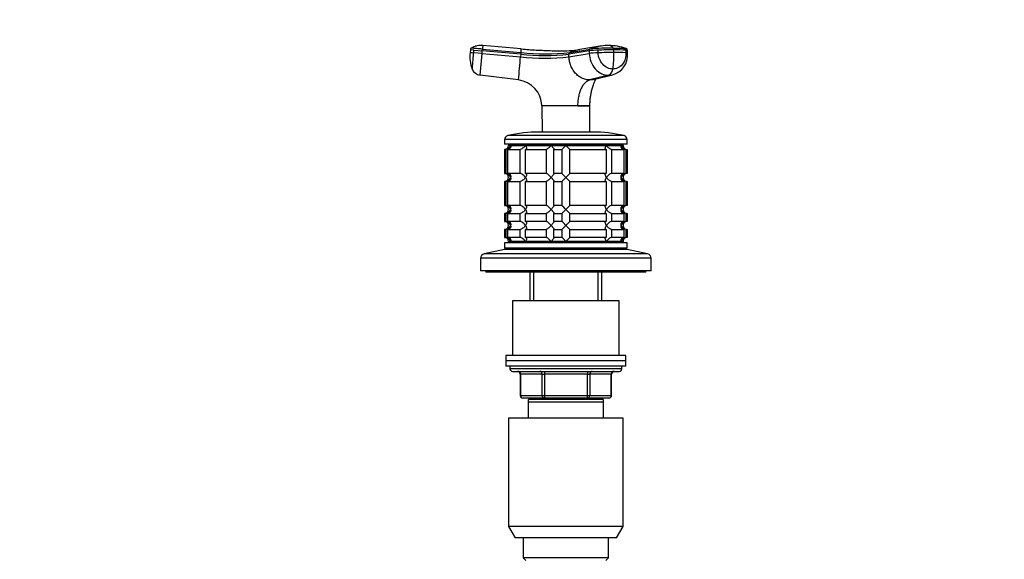
# Model space of a CAD drawing. Units: millimetres. Extents: x 0 to 1478, y 0 to 1758.
# Drawn here: x 0 to 369, y 1186 to 1389 of the extents above; entities that cross this region are included whole.
import ezdxf
from ezdxf import colors
from ezdxf.entities.mleader import LeaderData, LeaderLine
from ezdxf.math import Vec2, Vec3

# ---------------------------------------------------------------- set-up
doc = ezdxf.new("R2010")
doc.units = ezdxf.units.MM
doc.layers.add('DV7_Défaut', color=7, linetype='Continuous')
doc.layers.add('Défaut', color=7, linetype='Continuous')

# ---------------------------------------------------------------- blocks, each defined once
blk = doc.blocks.new('_DOT')
at = {"color": 0}
blk.add_line((0, 0), (-1, 0), dxfattribs=at)
at = {"color": 0, "const_width": 0.333}
blk.add_lwpolyline([(-0.1665, 0, 1), (0.1665, 0, 1)], format="xyb", close=True, dxfattribs=at)
blk = doc.blocks.new('SE6')
at = {"layer": 'DV7_Défaut', "color": 7, "linetype": 'Continuous'}
for p, q in [((188.21, 1377.79), (173.77, 1379.05)), ((217.7, 1378.81), (210.19, 1377.52)), ((169.11, 1377.46), (169.02, 1376.46)), ((170.45, 1377.34), (169.11, 1377.46)), ((170.36, 1376.34), (170.45, 1377.34)), ((173.51, 1376.07), (170.36, 1376.34)), ((170.45, 1377.34), (173.59, 1377.06)), ((172.79, 1367.91), (173.51, 1376.07)), ((173.51, 1376.07), (173.59, 1377.06)), ((173.51, 1376.07), (187.95, 1374.8)), ((173.59, 1377.06), (173.65, 1377.74)), ((188.04, 1375.8), (173.59, 1377.06)), ((173.65, 1377.74), (188.1, 1376.47)), ((188.04, 1375.8), (187.95, 1374.8)), ((188.1, 1376.47), (188.04, 1375.8)), ((213.66, 1377.06), (206.07, 1375.8)), ((206.12, 1374.8), (206.07, 1375.8)), ((206.12, 1374.8), (213.7, 1376.07)), ((206.46, 1376.47), (214.04, 1377.74)), ((213.66, 1377.06), (213.7, 1376.07)), ((217.07, 1376.34), (217.02, 1377.34)), ((222.95, 1376.46), (222.91, 1377.46)), ((227.45, 1377.34), (227.49, 1376.34)), ((228.14, 1376.22), (228.1, 1377.21)), ((228.1, 1377.21), (228.1, 1377.21)), ((187.19, 1366.15), (172.79, 1367.91)), ((221.06, 1367.91), (213.86, 1366.15)), ((215.35, 1366.33), (222.47, 1368.08)), ((195.97, 1356.51), (209.48, 1356.51)), ((195.98, 1356.45), (195.97, 1356.51)), ((195.98, 1356.45), (196.03, 1346.59)), ((209.48, 1356.51), (209.47, 1356.45)), ((209.48, 1356.51), (213.98, 1356.51)), ((213.92, 1346.59), (213.97, 1356.46)), ((226.81, 1345.25), (183.14, 1345.25)), ((214.97, 1346.59), (194.97, 1346.59)), ((227.97, 1343.79), (181.97, 1343.79)), ((181.97, 1343.79), (181.97, 1342.09)), ((227.97, 1342.09), (181.97, 1342.09)), ((183.47, 1342.09), (183.47, 1341.59)), ((226.47, 1341.59), (183.47, 1341.59)), ((184.21, 1341.59), (183.47, 1341.59)), ((184.21, 1341.59), (189.77, 1341.59)), ((189.77, 1341.59), (199.41, 1341.59)), ((199.41, 1341.59), (204.97, 1341.59)), ((204.97, 1341.59), (220.18, 1341.59)), ((220.18, 1341.59), (225.74, 1341.59)), ((225.74, 1341.59), (226.47, 1341.59)), ((226.47, 1341.59), (226.47, 1342.09)), ((227.97, 1342.09), (227.97, 1343.79)), ((182.42, 1340.09), (181.97, 1340.09)), ((181.97, 1340.09), (181.97, 1331.09)), ((182.42, 1340.09), (182.42, 1331.09)), ((183.19, 1340.09), (187.69, 1340.09)), ((183.19, 1331.09), (183.19, 1340.09)), ((187.69, 1340.09), (187.69, 1331.09)), ((189.81, 1340.09), (197.59, 1340.09)), ((189.81, 1331.09), (189.81, 1340.09)), ((197.59, 1340.09), (197.59, 1331.09)), ((200.48, 1340.09), (203.47, 1340.09)), ((200.48, 1331.09), (200.48, 1340.09)), ((203.47, 1340.09), (203.47, 1331.09)), ((206.47, 1340.09), (220.14, 1340.09)), ((206.47, 1331.09), (206.47, 1340.09)), ((220.14, 1340.09), (220.14, 1331.09)), ((222.26, 1340.09), (226.76, 1340.09)), ((222.26, 1331.09), (222.26, 1340.09)), ((226.76, 1340.09), (226.76, 1331.09)), ((227.53, 1340.09), (227.93, 1340.09)), ((227.53, 1331.09), (227.53, 1340.09)), ((227.93, 1340.09), (227.93, 1331.09)), ((181.97, 1331.09), (182.42, 1331.09)), ((187.69, 1331.09), (183.19, 1331.09)), ((197.59, 1331.09), (189.81, 1331.09)), ((203.47, 1331.09), (200.48, 1331.09)), ((220.14, 1331.09), (206.47, 1331.09)), ((226.76, 1331.09), (222.26, 1331.09)), ((227.93, 1331.09), (227.53, 1331.09)), ((182.42, 1328.09), (181.97, 1328.09)), ((181.97, 1328.09), (181.97, 1319.09)), ((182.42, 1328.09), (182.42, 1319.09)), ((183.19, 1328.09), (187.69, 1328.09)), ((183.19, 1319.09), (183.19, 1328.09)), ((187.69, 1328.09), (187.69, 1319.09)), ((189.81, 1328.09), (197.59, 1328.09)), ((189.81, 1319.09), (189.81, 1328.09)), ((197.59, 1328.09), (197.59, 1319.09)), ((200.48, 1328.09), (203.47, 1328.09)), ((200.48, 1319.09), (200.48, 1328.09)), ((203.47, 1328.09), (203.47, 1319.09)), ((206.47, 1328.09), (220.14, 1328.09)), ((206.47, 1319.09), (206.47, 1328.09)), ((220.14, 1328.09), (220.14, 1319.09)), ((222.26, 1328.09), (226.76, 1328.09)), ((222.26, 1319.09), (222.26, 1328.09)), ((226.76, 1328.09), (226.76, 1319.09)), ((227.53, 1328.09), (227.93, 1328.09)), ((227.53, 1319.09), (227.53, 1328.09)), ((227.93, 1328.09), (227.93, 1319.09)), ((181.97, 1319.09), (182.42, 1319.09)), ((187.69, 1319.09), (183.19, 1319.09)), ((197.59, 1319.09), (189.81, 1319.09)), ((203.47, 1319.09), (200.48, 1319.09)), ((220.14, 1319.09), (206.47, 1319.09)), ((226.76, 1319.09), (222.26, 1319.09)), ((227.93, 1319.09), (227.53, 1319.09)), ((182.42, 1316.09), (181.97, 1316.09)), ((181.97, 1316.09), (181.97, 1313.09)), ((182.42, 1316.09), (182.42, 1313.09)), ((183.19, 1316.09), (187.69, 1316.09)), ((183.19, 1313.09), (183.19, 1316.09)), ((187.69, 1316.09), (187.69, 1313.09)), ((189.81, 1316.09), (197.59, 1316.09)), ((189.81, 1313.09), (189.81, 1316.09)), ((197.59, 1316.09), (197.59, 1313.09)), ((200.48, 1316.09), (203.47, 1316.09)), ((200.48, 1313.09), (200.48, 1316.09)), ((203.47, 1316.09), (203.47, 1313.09)), ((206.47, 1316.09), (220.14, 1316.09)), ((206.47, 1313.09), (206.47, 1316.09)), ((220.14, 1316.09), (220.14, 1313.09)), ((222.26, 1316.09), (226.76, 1316.09)), ((222.26, 1313.09), (222.26, 1316.09)), ((226.76, 1316.09), (226.76, 1313.09)), ((227.53, 1316.09), (227.93, 1316.09)), ((227.53, 1313.09), (227.53, 1316.09)), ((227.93, 1316.09), (227.93, 1313.09)), ((181.97, 1313.09), (182.42, 1313.09)), ((187.69, 1313.09), (183.19, 1313.09)), ((197.59, 1313.09), (189.81, 1313.09)), ((203.47, 1313.09), (200.48, 1313.09)), ((220.14, 1313.09), (206.47, 1313.09)), ((226.76, 1313.09), (222.26, 1313.09)), ((227.93, 1313.09), (227.53, 1313.09)), ((182.42, 1310.09), (181.97, 1310.09)), ((181.97, 1310.09), (181.97, 1307.09)), ((182.42, 1310.09), (182.42, 1307.09)), ((183.19, 1310.09), (187.69, 1310.09)), ((183.19, 1307.09), (183.19, 1310.09)), ((187.69, 1310.09), (187.69, 1307.09)), ((189.81, 1310.09), (197.59, 1310.09)), ((189.81, 1307.09), (189.81, 1310.09)), ((197.59, 1310.09), (197.59, 1307.09)), ((200.48, 1310.09), (203.47, 1310.09)), ((200.48, 1307.09), (200.48, 1310.09)), ((203.47, 1310.09), (203.47, 1307.09)), ((206.47, 1310.09), (220.14, 1310.09)), ((206.47, 1307.09), (206.47, 1310.09)), ((220.14, 1310.09), (220.14, 1307.09)), ((222.26, 1310.09), (226.76, 1310.09)), ((222.26, 1307.09), (222.26, 1310.09)), ((226.76, 1310.09), (226.76, 1307.09)), ((227.53, 1310.09), (227.93, 1310.09)), ((227.53, 1307.09), (227.53, 1310.09)), ((227.93, 1310.09), (227.93, 1307.09)), ((181.97, 1307.09), (182.42, 1307.09)), ((227.97, 1305.09), (181.97, 1305.09)), ((181.97, 1305.09), (181.97, 1303.09)), ((187.69, 1307.09), (183.19, 1307.09)), ((226.47, 1305.59), (183.47, 1305.59)), ((183.47, 1305.59), (183.47, 1305.09)), ((184.21, 1305.59), (183.47, 1305.59)), ((184.21, 1305.59), (189.77, 1305.59)), ((189.77, 1305.59), (199.41, 1305.59)), ((197.59, 1307.09), (189.81, 1307.09)), ((199.41, 1305.59), (204.97, 1305.59)), ((203.47, 1307.09), (200.48, 1307.09)), ((204.97, 1305.59), (220.18, 1305.59)), ((220.14, 1307.09), (206.47, 1307.09)), ((220.18, 1305.59), (225.74, 1305.59)), ((226.76, 1307.09), (222.26, 1307.09)), ((225.74, 1305.59), (226.47, 1305.59)), ((226.47, 1305.09), (226.47, 1305.59)), ((227.93, 1307.09), (227.53, 1307.09)), ((227.97, 1303.09), (227.97, 1305.09)), ((181.97, 1302.59), (174.31, 1300.89)), ((235.64, 1300.89), (174.31, 1300.89)), ((227.97, 1303.09), (181.97, 1303.09)), ((227.97, 1302.59), (181.97, 1302.59)), ((191.47, 1303.09), (191.47, 1302.59)), ((192.92, 1302.59), (192.92, 1303.09)), ((217.03, 1302.59), (217.03, 1303.09)), ((218.47, 1302.59), (218.47, 1303.09)), ((235.64, 1300.89), (227.97, 1302.59)), ((236.97, 1299.23), (172.97, 1299.23)), ((172.97, 1299.23), (172.97, 1294.59)), ((236.97, 1294.59), (236.97, 1299.23)), ((236.97, 1294.59), (172.97, 1294.59)), ((174.97, 1294.59), (174.97, 1294.09)), ((234.97, 1294.09), (174.97, 1294.09)), ((191.47, 1294.09), (191.47, 1283.29)), ((192.92, 1283.29), (192.92, 1294.09)), ((217.03, 1283.29), (217.03, 1294.09)), ((218.47, 1283.29), (218.47, 1294.09)), ((234.97, 1294.09), (234.97, 1294.59)), ((224.97, 1283.29), (184.97, 1283.29)), ((184.97, 1283.29), (184.97, 1262.79)), ((224.97, 1262.79), (224.97, 1283.29)), ((227.47, 1262.79), (182.47, 1262.79)), ((182.47, 1262.79), (182.47, 1260.79)), ((227.47, 1260.79), (182.47, 1260.79)), ((182.47, 1260.79), (182.47, 1258.79)), ((227.47, 1260.79), (182.47, 1260.79)), ((227.47, 1260.79), (227.47, 1262.79)), ((227.47, 1258.79), (227.47, 1260.79)), ((227.47, 1258.79), (182.47, 1258.79)), ((183.97, 1258.79), (183.97, 1257.79)), ((225.97, 1257.79), (183.97, 1257.79)), ((184.97, 1256.79), (224.97, 1256.79)), ((196.89, 1256.79), (196.89, 1255.79)), ((213.06, 1256.79), (213.06, 1255.79)), ((225.97, 1257.79), (225.97, 1258.79)), ((187.94, 1255.79), (187.81, 1255.79)), ((187.81, 1255.79), (187.81, 1247.79)), ((196.03, 1255.79), (187.94, 1255.79)), ((187.94, 1255.79), (187.94, 1247.79)), ((196.03, 1255.79), (196.89, 1255.79)), ((196.03, 1247.79), (196.03, 1255.79)), ((196.89, 1255.79), (196.89, 1247.79)), ((213.06, 1255.79), (196.89, 1255.79)), ((213.06, 1255.79), (213.92, 1255.79)), ((213.06, 1247.79), (213.06, 1255.79)), ((213.92, 1255.79), (213.92, 1247.79)), ((222.01, 1255.79), (213.92, 1255.79)), ((222.01, 1255.79), (222.14, 1255.79)), ((222.01, 1247.79), (222.01, 1255.79)), ((222.14, 1247.79), (222.14, 1255.79)), ((187.94, 1247.79), (187.81, 1247.79)), ((187.94, 1247.79), (196.03, 1247.79)), ((196.89, 1246.79), (188.81, 1246.79)), ((218.97, 1246.29), (190.97, 1246.29)), ((190.97, 1245.29), (190.97, 1246.29)), ((218.97, 1245.29), (190.97, 1245.29)), ((190.97, 1239.29), (190.97, 1245.29)), ((191.47, 1246.79), (191.47, 1246.29)), ((192.92, 1246.29), (192.92, 1246.79)), ((196.03, 1247.79), (196.89, 1247.79)), ((196.89, 1247.79), (213.06, 1247.79)), ((196.89, 1247.79), (196.89, 1246.79)), ((213.06, 1246.79), (196.89, 1246.79)), ((213.06, 1247.79), (213.92, 1247.79)), ((213.06, 1246.79), (213.06, 1247.79)), ((221.14, 1246.79), (213.06, 1246.79)), ((213.92, 1247.79), (222.01, 1247.79)), ((217.03, 1246.29), (217.03, 1246.79)), ((218.47, 1246.29), (218.47, 1246.79)), ((218.97, 1246.29), (218.97, 1245.29)), ((218.97, 1245.29), (218.97, 1239.29)), ((222.14, 1247.79), (222.01, 1247.79)), ((226.47, 1239.29), (183.47, 1239.29)), ((183.47, 1239.29), (183.47, 1198.62)), ((226.47, 1198.62), (226.47, 1239.29)), ((226.47, 1198.62), (183.47, 1198.62)), ((183.47, 1198.62), (185.97, 1194.29)), ((223.97, 1194.29), (226.47, 1198.62)), ((223.97, 1194.29), (185.97, 1194.29)), ((188.97, 1194.29), (188.97, 1186.79)), ((220.97, 1186.79), (220.97, 1194.29)), ((220.97, 1186.79), (188.97, 1186.79)), ((188.97, 1186.79), (189.97, 1185.79)), ((219.97, 1185.79), (220.97, 1186.79))]:
    blk.add_line(p, q, dxfattribs=at)
for centre, radius, start, end in [((172.9, 1372.24), 6.82, 102.8801, 120.6912), ((173.04, 1371.91), 7.18, 116.7779, 120.3009), ((173.04, 1371.91), 7.18, 84.203, 106.8721), ((172.91, 1372.24), 6.83, 102.7885, 103.0798), ((249.66, 1371.75), 76.24, 174.5036, 175.4956), ((220.57, 1362.22), 16.84, 99.7956, 112.7918), ((220.57, 1362.22), 16.84, 98.0205, 99.7956), ((220.74, 1362.33), 16.75, 88.6785, 98.6543), ((220.89, 1359.36), 19.73, 70.2029, 89.855), ((182.35, 1375.03), 13.41, 173.8893, 200.9108), ((247.89, 2270.13), 897.15, 264.95703, 265.04293), ((-6278.46, 1936.14), 6490.73, 354.962022, 355.038743), ((197.03, 1457.29), 82.99, 263.7159, 276.2841), ((197.06, 1457.53), 82.22, 263.7035, 276.2965), ((-37.2, 1396.85), 226.21, 354.8316, 355.168), ((197.28, 1459.56), 83.6, 263.6939, 276.3061), ((204.99, 1569.65), 192.59, 265.0023, 266.6879), ((204.99, 1569.65), 192.59, 266.6879, 267.5459), ((204.99, 1569.65), 192.59, 267.5459, 268.465), ((204.99, 1569.65), 192.59, 268.465, 269.2545), ((203.57, 1425.16), 48.09, 268.7019, 277.882), ((206.74, 1375.86), 0.668, 114.5788, 185.2069), ((213.33, 1359.31), 18.49, 99.7693, 111.8099), ((214.34, 1377.12), 0.684, 115.7224, 185.0861), ((217.81, 1346.98), 30.37, 91.4904, 97.8587), ((221.46, 1306.02), 72.1, 88.9708, 95.9007), ((223.15, 1217.62), 159.84, 90.0871, 92.1965), ((223.19, 1216.73), 159.73, 90.0861, 92.197), ((220.36, 1375.6), 7.81, 285.3922, 4.5223), ((196.99, 1375.03), 26, 349.4094, 3.1595), ((223.26, 1303.24), 74.21, 86.7669, 90.2765), ((223.31, 1302.16), 74.3, 86.7692, 90.2746), ((227.33, 1377.2), 0.768, 1.1436, 71.5409), ((173.21, 1371.49), 3.6, 200.1903, 263.3378), ((185.97, 1356.22), 10, 1.6638, 82.9837), ((202.73, 703.68), 652.8, 89.40788, 90.59212), ((211.42, 1538.51), 182.07, 269.3878, 270.8029), ((214.2, 1356.46), 0.233, 170.0528, 181.9902), ((183.47, 1343.79), 1.5, 102.903, 180), ((194.97, 1293.59), 53, 90, 102.903), ((214.97, 1293.59), 53, 77.097, 90), ((226.47, 1343.79), 1.5, 0, 77.097), ((181.97, 1341.59), 1.5, 270, 0), ((182.3, 1342.05), 1.96, 273.3931, 346.5427), ((184.35, 1360.71), 28.12, 312.8545, 317.176), ((224.6, 1359.71), 26.71, 222.7095, 227.26), ((227.65, 1342.05), 1.96, 193.4573, 266.6069), ((227.93, 1341.55), 1.46, 178.466, 269.6349), ((181.97, 1329.59), 1.5, 270, 90), ((182.3, 1329.14), 1.96, 13.4573, 86.6069), ((185.35, 1311.48), 26.71, 42.7095, 47.26), ((225.6, 1310.47), 28.12, 132.8545, 137.176), ((227.65, 1329.13), 1.96, 93.4475, 166.4883), ((227.93, 1329.63), 1.46, 90.3075, 181.5917), ((182.3, 1330.05), 1.96, 273.4475, 346.4883), ((184.35, 1348.71), 28.12, 312.8545, 317.176), ((224.6, 1347.71), 26.71, 222.7095, 227.26), ((227.65, 1330.05), 1.96, 193.4573, 266.6069), ((227.93, 1329.55), 1.46, 178.466, 269.6349), ((181.97, 1317.59), 1.5, 270, 90), ((182.3, 1317.14), 1.96, 13.4573, 86.6069), ((185.35, 1299.48), 26.71, 42.7095, 47.26), ((225.6, 1298.47), 28.12, 132.8545, 137.176), ((227.65, 1317.13), 1.96, 93.4475, 166.4883), ((227.93, 1317.63), 1.46, 90.3075, 181.5917), ((182.3, 1318.05), 1.96, 273.4475, 346.4883), ((184.35, 1336.71), 28.12, 312.8545, 317.176), ((224.6, 1335.71), 26.71, 222.7095, 227.26), ((227.65, 1318.05), 1.96, 193.4573, 266.6069), ((227.93, 1317.55), 1.46, 178.466, 269.6349), ((181.97, 1311.59), 1.5, 270, 90), ((182.3, 1311.14), 1.96, 13.4573, 86.6069), ((185.35, 1293.48), 26.71, 42.7095, 47.26), ((225.6, 1292.47), 28.12, 132.8545, 137.176), ((227.65, 1311.13), 1.96, 93.4475, 166.4883), ((227.93, 1311.63), 1.46, 90.3075, 181.5917), ((182.3, 1312.05), 1.96, 273.4475, 346.4883), ((184.35, 1330.71), 28.12, 312.8545, 317.176), ((224.6, 1329.71), 26.71, 222.7095, 227.26), ((227.65, 1312.05), 1.96, 193.4573, 266.6069), ((227.93, 1311.55), 1.46, 178.466, 269.6349), ((181.97, 1305.59), 1.5, 0, 90), ((182.3, 1305.14), 1.96, 13.4573, 86.6069), ((185.35, 1287.48), 26.71, 42.7095, 47.26), ((225.6, 1286.47), 28.12, 132.8545, 137.176), ((227.65, 1305.14), 1.96, 93.3931, 166.5427), ((227.93, 1305.63), 1.46, 90.3075, 181.5917), ((174.67, 1299.23), 1.7, 102.5, 180), ((235.27, 1299.23), 1.7, 0, 77.5), ((184.97, 1257.79), 1, 180, 270), ((186.81, 1255.79), 1, 0, 90), ((223.14, 1255.79), 1, 90, 180), ((224.97, 1257.79), 1, 270, 0), ((188.81, 1247.79), 1, 180, 270), ((221.14, 1247.79), 1, 270, 0)]:
    blk.add_arc(centre, radius, start, end, dxfattribs=at)
for centre, major_axis, ratio, start_param, end_param in [((216.77, 1376.06), (3.6, 0.16), 0.075479, 1.485198, 2.587331), ((224.54, 1376.06), (-3.6, -0.16), 0.075479, 3.141121, 3.747485), ((220.86, 1371.49), (0, -3.6), 0.5, 0.116277, 1.21841), ((187.08, 1255.79), (0, -1), 0.866025, 1.570796, 3.141593), ((195.16, 1255.79), (0, -1), 0.866025, 1.570796, 3.141593), ((214.79, 1255.79), (0, 1), 0.866025, 0, 1.570796), ((222.87, 1255.79), (0, 1), 0.866025, 0, 1.570796), ((188.81, 1247.79), (0, 1), 0.866025, 1.570796, 3.141593), ((196.89, 1247.79), (0, 1), 0.866025, 1.570796, 3.141593), ((213.06, 1247.79), (0, -1), 0.866025, 0, 1.570796), ((221.14, 1247.79), (0, -1), 0.866025, 0, 1.570796)]:
    blk.add_ellipse(centre, major_axis=major_axis, ratio=ratio, start_param=start_param, end_param=end_param, dxfattribs=at)
for points, knots in [([(222.75, 1378.11), (222.66, 1378.21), (222.33, 1378.58), (221.78, 1378.93), (221.25, 1379.08), (221, 1379.09), (220.94, 1379.09)], [0, 0, 0, 0, 0.162273, 0.602417, 0.899626, 1, 1, 1, 1]), ([(173.65, 1377.74), (173.25, 1377.78), (172.86, 1377.81), (172.12, 1377.87), (171.78, 1377.9), (171.18, 1377.96), (170.93, 1377.98), (170.7, 1378), (170.66, 1378), (170.58, 1378.01), (170.54, 1378.01), (170.42, 1378.02), (170.34, 1378.03), (169.99, 1378.06), (169.78, 1378.08), (169.49, 1378.1), (169.42, 1378.11), (169.42, 1378.11)], [0, 0, 0, 0, 0.125, 0.125, 0.25, 0.25, 0.375, 0.375, 0.40625, 0.40625, 0.4375, 0.4375, 0.5, 0.5, 0.75, 0.75, 1, 1, 1, 1]), ([(169.83, 1370.25), (169.83, 1370.25), (169.83, 1370.27), (169.84, 1370.39), (169.87, 1370.68), (169.92, 1371.25), (169.98, 1372.01), (170.07, 1372.94), (170.16, 1374), (170.24, 1374.96), (170.31, 1375.75), (170.35, 1376.14), (170.36, 1376.34)], [0, 0, 0, 0, 0.062069, 0.124363, 0.248681, 0.373223, 0.498033, 0.623142, 0.748541, 0.874138, 0.937063, 1, 1, 1, 1]), ([(213.86, 1366.15), (213.6, 1366.15), (213.12, 1366.17), (212.14, 1366.35), (210.97, 1366.77), (209.64, 1367.59), (208.41, 1368.75), (207.35, 1370.23), (206.63, 1371.86), (206.3, 1373.18), (206.16, 1374.11), (206.13, 1374.57), (206.12, 1374.8)], [0, 0, 0, 0, 0.066901, 0.125247, 0.249727, 0.375914, 0.501967, 0.646229, 0.790365, 0.897641, 0.948202, 1, 1, 1, 1]), ([(213.7, 1376.07), (213.75, 1375.04), (214.19, 1372.91), (215.87, 1370.15), (218.33, 1368.32), (220.18, 1367.91), (221.06, 1367.91)], [0, 0, 0, 0, 0.241287, 0.501912, 0.76133, 1, 1, 1, 1]), ([(222.55, 1370.25), (221.89, 1370.25), (220.52, 1370.55), (218.69, 1371.91), (217.43, 1373.98), (217.1, 1375.57), (217.07, 1376.34)], [0, 0, 0, 0, 0.23867, 0.498088, 0.758713, 1, 1, 1, 1]), ([(227.49, 1376.34), (227.53, 1375.57), (227.33, 1373.98), (226.26, 1371.91), (224.55, 1370.55), (223.2, 1370.25), (222.55, 1370.25)], [0, 0, 0, 0, 0.241287, 0.501912, 0.76133, 1, 1, 1, 1]), ([(222.75, 1378.11), (223.09, 1378.11), (223.78, 1378.11), (224.72, 1378.09), (225.6, 1378.07), (226.27, 1378.04), (226.76, 1378.02), (227.24, 1377.99), (227.49, 1377.95), (227.57, 1377.92), (227.58, 1377.92)], [0, 0, 0, 0, 0.1638539, 0.3277393, 0.4917063, 0.655494, 0.7374553, 0.8193725, 0.9824424, 1, 1, 1, 1]), ([(227.45, 1377.34), (227.48, 1377.34), (227.51, 1377.33), (227.76, 1377.32), (227.92, 1377.29), (228.07, 1377.25), (228.1, 1377.23), (228.1, 1377.21)], [0, 0, 0, 0, 0.068512, 0.068512, 0.652174, 0.652174, 1, 1, 1, 1]), ([(209.48, 1356.51), (209.48, 1356.56), (209.48, 1356.77), (209.5, 1357.28), (209.55, 1358.03), (209.65, 1358.92), (209.84, 1360.07), (210.18, 1361.43), (210.74, 1362.97), (211.48, 1364.32), (212.19, 1365.16), (212.75, 1365.62), (213.12, 1365.86), (213.49, 1366.04), (213.74, 1366.11), (213.86, 1366.15)], [0, 0, 0, 0, 0.011861, 0.043932, 0.10809, 0.172002, 0.235732, 0.363783, 0.491777, 0.638045, 0.784259, 0.838847, 0.893473, 0.946381, 1, 1, 1, 1]), ([(215.35, 1366.33), (215.34, 1366.32), (215.1, 1366.26), (214.61, 1366.17), (214.13, 1366.15), (213.86, 1366.15)], [0, 0, 0, 0, 0.027941, 0.480757, 1, 1, 1, 1]), ([(213.98, 1356.51), (213.98, 1356.74), (213.99, 1357.14), (214.01, 1357.77), (214.05, 1358.33), (214.1, 1358.93), (214.17, 1359.57), (214.27, 1360.29), (214.39, 1361), (214.58, 1361.98), (214.9, 1363.25), (215.29, 1364.42), (215.61, 1365.22), (215.78, 1365.6), (215.9, 1365.87), (215.98, 1366.03), (216.02, 1366.13), (216.07, 1366.21), (216.11, 1366.31), (216.17, 1366.42), (216.2, 1366.5), (216.22, 1366.53), (216.22, 1366.55)], [0, 0, 0, 0, 0.058227, 0.115922, 0.16753, 0.213054, 0.279507, 0.342968, 0.408297, 0.475484, 0.615489, 0.763447, 0.810661, 0.84822, 0.876109, 0.891073, 0.89792, 0.904936, 0.920533, 0.939641, 0.976608, 1, 1, 1, 1]), ([(184.21, 1341.59), (184.23, 1341.51), (184.24, 1341.42), (184.26, 1341.26), (184.26, 1341.17), (184.24, 1340.93), (184.2, 1340.77), (184.05, 1340.48), (183.94, 1340.35), (183.7, 1340.2), (183.61, 1340.16), (183.41, 1340.11), (183.31, 1340.09), (183.19, 1340.09)], [0, 0, 0, 0, 0.125, 0.125, 0.25, 0.25, 0.5, 0.5, 0.75, 0.75, 0.875, 0.875, 1, 1, 1, 1]), ([(187.69, 1340.09), (187.86, 1340.09), (188.07, 1340.15), (188.48, 1340.35), (188.68, 1340.48), (189.24, 1340.91), (189.54, 1341.26), (189.77, 1341.59)], [0, 0, 0, 0, 0.25, 0.25, 0.5, 0.5, 1, 1, 1, 1]), ([(189.77, 1341.59), (189.83, 1341.51), (189.88, 1341.42), (189.98, 1341.26), (190.02, 1341.17), (190.13, 1340.93), (190.18, 1340.77), (190.22, 1340.48), (190.21, 1340.35), (190.11, 1340.2), (190.07, 1340.16), (189.96, 1340.11), (189.89, 1340.09), (189.81, 1340.09)], [0, 0, 0, 0, 0.125, 0.125, 0.25, 0.25, 0.5, 0.5, 0.75, 0.75, 0.875, 0.875, 1, 1, 1, 1]), ([(197.59, 1340.09), (197.62, 1340.09), (197.67, 1340.11), (197.78, 1340.16), (197.85, 1340.2), (198.07, 1340.35), (198.24, 1340.48), (198.58, 1340.77), (198.75, 1340.93), (199, 1341.17), (199.09, 1341.26), (199.25, 1341.42), (199.33, 1341.51), (199.41, 1341.59)], [0, 0, 0, 0, 0.125, 0.125, 0.25, 0.25, 0.5, 0.5, 0.75, 0.75, 0.875, 0.875, 1, 1, 1, 1]), ([(199.41, 1341.59), (199.49, 1341.51), (199.57, 1341.42), (199.72, 1341.26), (199.79, 1341.17), (200, 1340.93), (200.13, 1340.77), (200.34, 1340.48), (200.43, 1340.35), (200.51, 1340.2), (200.52, 1340.16), (200.52, 1340.11), (200.51, 1340.09), (200.48, 1340.09)], [0, 0, 0, 0, 0.125, 0.125, 0.25, 0.25, 0.5, 0.5, 0.75, 0.75, 0.875, 0.875, 1, 1, 1, 1]), ([(220.14, 1340.09), (219.98, 1340.09), (219.87, 1340.15), (219.74, 1340.35), (219.73, 1340.48), (219.78, 1340.91), (219.95, 1341.26), (220.18, 1341.59)], [0, 0, 0, 0, 0.25, 0.25, 0.5, 0.5, 1, 1, 1, 1]), ([(220.18, 1341.59), (220.23, 1341.51), (220.3, 1341.42), (220.43, 1341.26), (220.5, 1341.17), (220.73, 1340.93), (220.9, 1340.77), (221.27, 1340.48), (221.47, 1340.35), (221.78, 1340.2), (221.88, 1340.16), (222.08, 1340.11), (222.18, 1340.09), (222.26, 1340.09)], [0, 0, 0, 0, 0.125, 0.125, 0.25, 0.25, 0.5, 0.5, 0.75, 0.75, 0.875, 0.875, 1, 1, 1, 1]), ([(226.76, 1340.09), (226.64, 1340.09), (226.53, 1340.11), (226.33, 1340.16), (226.24, 1340.2), (226.01, 1340.35), (225.9, 1340.48), (225.74, 1340.77), (225.71, 1340.93), (225.69, 1341.17), (225.69, 1341.26), (225.71, 1341.42), (225.72, 1341.51), (225.74, 1341.59)], [0, 0, 0, 0, 0.125, 0.125, 0.25, 0.25, 0.5, 0.5, 0.75, 0.75, 0.875, 0.875, 1, 1, 1, 1]), ([(183.19, 1331.09), (183.42, 1331.09), (183.62, 1331.03), (183.94, 1330.84), (184.05, 1330.71), (184.2, 1330.42), (184.24, 1330.26), (184.27, 1329.93), (184.25, 1329.76), (184.21, 1329.59)], [0, 0, 0, 0, 0.25, 0.25, 0.5, 0.5, 0.75, 0.75, 1, 1, 1, 1]), ([(189.77, 1329.59), (189.71, 1329.68), (189.65, 1329.76), (189.52, 1329.93), (189.45, 1330.01), (189.22, 1330.26), (189.05, 1330.42), (188.68, 1330.71), (188.48, 1330.84), (188.17, 1330.98), (188.07, 1331.02), (187.87, 1331.08), (187.77, 1331.09), (187.69, 1331.09)], [0, 0, 0, 0, 0.125, 0.125, 0.25, 0.25, 0.5, 0.5, 0.75, 0.75, 0.875, 0.875, 1, 1, 1, 1]), ([(189.81, 1331.09), (189.97, 1331.09), (190.08, 1331.03), (190.21, 1330.84), (190.22, 1330.71), (190.16, 1330.27), (190, 1329.93), (189.77, 1329.59)], [0, 0, 0, 0, 0.25, 0.25, 0.5, 0.5, 1, 1, 1, 1]), ([(199.41, 1329.59), (199.33, 1329.68), (199.25, 1329.76), (199.09, 1329.93), (199, 1330.01), (198.75, 1330.26), (198.58, 1330.42), (198.24, 1330.71), (198.07, 1330.84), (197.85, 1330.98), (197.78, 1331.02), (197.67, 1331.08), (197.62, 1331.09), (197.59, 1331.09)], [0, 0, 0, 0, 0.125, 0.125, 0.25, 0.25, 0.5, 0.5, 0.75, 0.75, 0.875, 0.875, 1, 1, 1, 1]), ([(200.48, 1331.09), (200.51, 1331.09), (200.52, 1331.08), (200.52, 1331.02), (200.51, 1330.98), (200.43, 1330.84), (200.34, 1330.71), (200.13, 1330.42), (200, 1330.26), (199.72, 1329.93), (199.57, 1329.76), (199.41, 1329.59)], [0, 0, 0, 0, 0.125, 0.125, 0.25, 0.25, 0.5, 0.5, 0.75, 0.75, 1, 1, 1, 1]), ([(220.18, 1329.59), (220.12, 1329.68), (220.07, 1329.76), (219.97, 1329.93), (219.93, 1330.01), (219.82, 1330.26), (219.76, 1330.42), (219.73, 1330.71), (219.74, 1330.84), (219.83, 1330.98), (219.88, 1331.02), (219.99, 1331.08), (220.06, 1331.09), (220.14, 1331.09)], [0, 0, 0, 0, 0.125, 0.125, 0.25, 0.25, 0.5, 0.5, 0.75, 0.75, 0.875, 0.875, 1, 1, 1, 1]), ([(222.26, 1331.09), (222.09, 1331.09), (221.88, 1331.03), (221.47, 1330.84), (221.27, 1330.71), (220.71, 1330.27), (220.41, 1329.93), (220.18, 1329.59)], [0, 0, 0, 0, 0.25, 0.25, 0.5, 0.5, 1, 1, 1, 1]), ([(225.74, 1329.59), (225.72, 1329.68), (225.71, 1329.76), (225.69, 1329.93), (225.69, 1330.01), (225.71, 1330.26), (225.74, 1330.42), (225.9, 1330.71), (226.01, 1330.84), (226.24, 1330.98), (226.33, 1331.02), (226.53, 1331.08), (226.64, 1331.09), (226.76, 1331.09)], [0, 0, 0, 0, 0.125, 0.125, 0.25, 0.25, 0.5, 0.5, 0.75, 0.75, 0.875, 0.875, 1, 1, 1, 1]), ([(184.21, 1329.59), (184.23, 1329.51), (184.24, 1329.42), (184.26, 1329.26), (184.26, 1329.17), (184.24, 1328.93), (184.2, 1328.77), (184.05, 1328.48), (183.94, 1328.35), (183.7, 1328.2), (183.61, 1328.16), (183.41, 1328.11), (183.31, 1328.09), (183.19, 1328.09)], [0, 0, 0, 0, 0.125, 0.125, 0.25, 0.25, 0.5, 0.5, 0.75, 0.75, 0.875, 0.875, 1, 1, 1, 1]), ([(187.69, 1328.09), (187.86, 1328.09), (188.07, 1328.15), (188.48, 1328.35), (188.68, 1328.48), (189.24, 1328.91), (189.54, 1329.26), (189.77, 1329.59)], [0, 0, 0, 0, 0.25, 0.25, 0.5, 0.5, 1, 1, 1, 1]), ([(189.77, 1329.59), (189.83, 1329.51), (189.88, 1329.42), (189.98, 1329.26), (190.02, 1329.17), (190.13, 1328.93), (190.18, 1328.77), (190.22, 1328.48), (190.21, 1328.35), (190.11, 1328.2), (190.07, 1328.16), (189.96, 1328.11), (189.89, 1328.09), (189.81, 1328.09)], [0, 0, 0, 0, 0.125, 0.125, 0.25, 0.25, 0.5, 0.5, 0.75, 0.75, 0.875, 0.875, 1, 1, 1, 1]), ([(197.59, 1328.09), (197.65, 1328.09), (197.78, 1328.15), (198.07, 1328.35), (198.24, 1328.48), (198.58, 1328.77), (198.75, 1328.92), (199.09, 1329.25), (199.25, 1329.42), (199.41, 1329.59)], [0, 0, 0, 0, 0.25, 0.25, 0.5, 0.5, 0.75, 0.75, 1, 1, 1, 1]), ([(199.41, 1329.59), (199.49, 1329.51), (199.57, 1329.42), (199.72, 1329.26), (199.79, 1329.17), (200, 1328.93), (200.13, 1328.77), (200.34, 1328.48), (200.43, 1328.35), (200.51, 1328.2), (200.52, 1328.16), (200.52, 1328.11), (200.51, 1328.09), (200.48, 1328.09)], [0, 0, 0, 0, 0.125, 0.125, 0.25, 0.25, 0.5, 0.5, 0.75, 0.75, 0.875, 0.875, 1, 1, 1, 1]), ([(220.14, 1328.09), (220.06, 1328.09), (219.99, 1328.11), (219.88, 1328.16), (219.83, 1328.2), (219.74, 1328.35), (219.73, 1328.48), (219.76, 1328.77), (219.82, 1328.93), (219.93, 1329.17), (219.97, 1329.26), (220.07, 1329.42), (220.12, 1329.51), (220.18, 1329.59)], [0, 0, 0, 0, 0.125, 0.125, 0.25, 0.25, 0.5, 0.5, 0.75, 0.75, 0.875, 0.875, 1, 1, 1, 1]), ([(220.18, 1329.59), (220.23, 1329.51), (220.3, 1329.42), (220.43, 1329.26), (220.5, 1329.17), (220.73, 1328.93), (220.9, 1328.77), (221.26, 1328.48), (221.47, 1328.35), (221.78, 1328.2), (221.88, 1328.16), (222.08, 1328.11), (222.18, 1328.09), (222.26, 1328.09)], [0, 0, 0, 0, 0.125, 0.125, 0.25, 0.25, 0.5, 0.5, 0.75, 0.75, 0.875, 0.875, 1, 1, 1, 1]), ([(226.76, 1328.09), (226.53, 1328.09), (226.32, 1328.15), (226.01, 1328.35), (225.9, 1328.48), (225.74, 1328.77), (225.71, 1328.92), (225.68, 1329.25), (225.7, 1329.42), (225.74, 1329.59)], [0, 0, 0, 0, 0.25, 0.25, 0.5, 0.5, 0.75, 0.75, 1, 1, 1, 1]), ([(183.19, 1319.09), (183.42, 1319.09), (183.62, 1319.03), (183.94, 1318.84), (184.05, 1318.71), (184.2, 1318.42), (184.24, 1318.26), (184.27, 1317.93), (184.25, 1317.76), (184.21, 1317.59)], [0, 0, 0, 0, 0.25, 0.25, 0.5, 0.5, 0.75, 0.75, 1, 1, 1, 1]), ([(189.77, 1317.59), (189.71, 1317.68), (189.65, 1317.76), (189.52, 1317.93), (189.45, 1318.01), (189.22, 1318.26), (189.05, 1318.42), (188.68, 1318.71), (188.48, 1318.84), (188.17, 1318.98), (188.07, 1319.02), (187.87, 1319.08), (187.77, 1319.09), (187.69, 1319.09)], [0, 0, 0, 0, 0.125, 0.125, 0.25, 0.25, 0.5, 0.5, 0.75, 0.75, 0.875, 0.875, 1, 1, 1, 1]), ([(189.81, 1319.09), (189.97, 1319.09), (190.08, 1319.03), (190.21, 1318.84), (190.22, 1318.71), (190.16, 1318.27), (190, 1317.93), (189.77, 1317.59)], [0, 0, 0, 0, 0.25, 0.25, 0.5, 0.5, 1, 1, 1, 1]), ([(199.41, 1317.59), (199.33, 1317.68), (199.25, 1317.76), (199.09, 1317.93), (199, 1318.01), (198.75, 1318.26), (198.58, 1318.42), (198.24, 1318.71), (198.07, 1318.84), (197.85, 1318.98), (197.78, 1319.02), (197.67, 1319.08), (197.62, 1319.09), (197.59, 1319.09)], [0, 0, 0, 0, 0.125, 0.125, 0.25, 0.25, 0.5, 0.5, 0.75, 0.75, 0.875, 0.875, 1, 1, 1, 1]), ([(200.48, 1319.09), (200.51, 1319.09), (200.52, 1319.08), (200.52, 1319.02), (200.51, 1318.98), (200.43, 1318.84), (200.34, 1318.71), (200.13, 1318.42), (200, 1318.26), (199.72, 1317.93), (199.57, 1317.76), (199.41, 1317.59)], [0, 0, 0, 0, 0.125, 0.125, 0.25, 0.25, 0.5, 0.5, 0.75, 0.75, 1, 1, 1, 1]), ([(220.18, 1317.59), (220.12, 1317.68), (220.07, 1317.76), (219.97, 1317.93), (219.93, 1318.01), (219.82, 1318.26), (219.76, 1318.42), (219.73, 1318.71), (219.74, 1318.84), (219.83, 1318.98), (219.88, 1319.02), (219.99, 1319.08), (220.06, 1319.09), (220.14, 1319.09)], [0, 0, 0, 0, 0.125, 0.125, 0.25, 0.25, 0.5, 0.5, 0.75, 0.75, 0.875, 0.875, 1, 1, 1, 1]), ([(222.26, 1319.09), (222.09, 1319.09), (221.88, 1319.03), (221.47, 1318.84), (221.27, 1318.71), (220.71, 1318.27), (220.41, 1317.93), (220.18, 1317.59)], [0, 0, 0, 0, 0.25, 0.25, 0.5, 0.5, 1, 1, 1, 1]), ([(225.74, 1317.59), (225.72, 1317.68), (225.71, 1317.76), (225.69, 1317.93), (225.69, 1318.01), (225.71, 1318.26), (225.74, 1318.42), (225.9, 1318.71), (226.01, 1318.84), (226.24, 1318.98), (226.33, 1319.02), (226.53, 1319.08), (226.64, 1319.09), (226.76, 1319.09)], [0, 0, 0, 0, 0.125, 0.125, 0.25, 0.25, 0.5, 0.5, 0.75, 0.75, 0.875, 0.875, 1, 1, 1, 1]), ([(184.21, 1317.59), (184.23, 1317.51), (184.24, 1317.42), (184.26, 1317.26), (184.26, 1317.17), (184.24, 1316.93), (184.2, 1316.77), (184.05, 1316.48), (183.94, 1316.35), (183.7, 1316.2), (183.61, 1316.16), (183.41, 1316.11), (183.31, 1316.09), (183.19, 1316.09)], [0, 0, 0, 0, 0.125, 0.125, 0.25, 0.25, 0.5, 0.5, 0.75, 0.75, 0.875, 0.875, 1, 1, 1, 1]), ([(187.69, 1316.09), (187.86, 1316.09), (188.07, 1316.15), (188.48, 1316.35), (188.68, 1316.48), (189.24, 1316.91), (189.54, 1317.26), (189.77, 1317.59)], [0, 0, 0, 0, 0.25, 0.25, 0.5, 0.5, 1, 1, 1, 1]), ([(189.77, 1317.59), (189.83, 1317.51), (189.88, 1317.42), (189.98, 1317.26), (190.02, 1317.17), (190.13, 1316.93), (190.18, 1316.77), (190.22, 1316.48), (190.21, 1316.35), (190.11, 1316.2), (190.07, 1316.16), (189.96, 1316.11), (189.89, 1316.09), (189.81, 1316.09)], [0, 0, 0, 0, 0.125, 0.125, 0.25, 0.25, 0.5, 0.5, 0.75, 0.75, 0.875, 0.875, 1, 1, 1, 1]), ([(197.59, 1316.09), (197.65, 1316.09), (197.78, 1316.15), (198.07, 1316.35), (198.24, 1316.48), (198.58, 1316.77), (198.75, 1316.92), (199.09, 1317.25), (199.25, 1317.42), (199.41, 1317.59)], [0, 0, 0, 0, 0.25, 0.25, 0.5, 0.5, 0.75, 0.75, 1, 1, 1, 1]), ([(199.41, 1317.59), (199.49, 1317.51), (199.57, 1317.42), (199.72, 1317.26), (199.79, 1317.17), (200, 1316.93), (200.13, 1316.77), (200.34, 1316.48), (200.43, 1316.35), (200.51, 1316.2), (200.52, 1316.16), (200.52, 1316.11), (200.51, 1316.09), (200.48, 1316.09)], [0, 0, 0, 0, 0.125, 0.125, 0.25, 0.25, 0.5, 0.5, 0.75, 0.75, 0.875, 0.875, 1, 1, 1, 1]), ([(220.14, 1316.09), (220.06, 1316.09), (219.99, 1316.11), (219.88, 1316.16), (219.83, 1316.2), (219.74, 1316.35), (219.73, 1316.48), (219.76, 1316.77), (219.82, 1316.93), (219.93, 1317.17), (219.97, 1317.26), (220.07, 1317.42), (220.12, 1317.51), (220.18, 1317.59)], [0, 0, 0, 0, 0.125, 0.125, 0.25, 0.25, 0.5, 0.5, 0.75, 0.75, 0.875, 0.875, 1, 1, 1, 1]), ([(220.18, 1317.59), (220.23, 1317.51), (220.3, 1317.42), (220.43, 1317.26), (220.5, 1317.17), (220.73, 1316.93), (220.9, 1316.77), (221.26, 1316.48), (221.47, 1316.35), (221.78, 1316.2), (221.88, 1316.16), (222.08, 1316.11), (222.18, 1316.09), (222.26, 1316.09)], [0, 0, 0, 0, 0.125, 0.125, 0.25, 0.25, 0.5, 0.5, 0.75, 0.75, 0.875, 0.875, 1, 1, 1, 1]), ([(226.76, 1316.09), (226.53, 1316.09), (226.32, 1316.15), (226.01, 1316.35), (225.9, 1316.48), (225.74, 1316.77), (225.71, 1316.92), (225.68, 1317.25), (225.7, 1317.42), (225.74, 1317.59)], [0, 0, 0, 0, 0.25, 0.25, 0.5, 0.5, 0.75, 0.75, 1, 1, 1, 1]), ([(183.19, 1313.09), (183.42, 1313.09), (183.62, 1313.03), (183.94, 1312.84), (184.05, 1312.71), (184.2, 1312.42), (184.24, 1312.26), (184.27, 1311.93), (184.25, 1311.76), (184.21, 1311.59)], [0, 0, 0, 0, 0.25, 0.25, 0.5, 0.5, 0.75, 0.75, 1, 1, 1, 1]), ([(189.77, 1311.59), (189.71, 1311.68), (189.65, 1311.76), (189.52, 1311.93), (189.45, 1312.01), (189.22, 1312.26), (189.05, 1312.42), (188.68, 1312.71), (188.48, 1312.84), (188.17, 1312.98), (188.07, 1313.02), (187.87, 1313.08), (187.77, 1313.09), (187.69, 1313.09)], [0, 0, 0, 0, 0.125, 0.125, 0.25, 0.25, 0.5, 0.5, 0.75, 0.75, 0.875, 0.875, 1, 1, 1, 1]), ([(189.81, 1313.09), (189.97, 1313.09), (190.08, 1313.03), (190.21, 1312.84), (190.22, 1312.71), (190.16, 1312.27), (190, 1311.93), (189.77, 1311.59)], [0, 0, 0, 0, 0.25, 0.25, 0.5, 0.5, 1, 1, 1, 1]), ([(199.41, 1311.59), (199.33, 1311.68), (199.25, 1311.76), (199.09, 1311.93), (199, 1312.01), (198.75, 1312.26), (198.58, 1312.42), (198.24, 1312.71), (198.07, 1312.84), (197.85, 1312.98), (197.78, 1313.02), (197.67, 1313.08), (197.62, 1313.09), (197.59, 1313.09)], [0, 0, 0, 0, 0.125, 0.125, 0.25, 0.25, 0.5, 0.5, 0.75, 0.75, 0.875, 0.875, 1, 1, 1, 1]), ([(200.48, 1313.09), (200.51, 1313.09), (200.52, 1313.08), (200.52, 1313.02), (200.51, 1312.98), (200.43, 1312.84), (200.34, 1312.71), (200.13, 1312.42), (200, 1312.26), (199.72, 1311.93), (199.57, 1311.76), (199.41, 1311.59)], [0, 0, 0, 0, 0.125, 0.125, 0.25, 0.25, 0.5, 0.5, 0.75, 0.75, 1, 1, 1, 1]), ([(220.18, 1311.59), (220.12, 1311.68), (220.07, 1311.76), (219.97, 1311.93), (219.93, 1312.01), (219.82, 1312.26), (219.76, 1312.42), (219.73, 1312.71), (219.74, 1312.84), (219.83, 1312.98), (219.88, 1313.02), (219.99, 1313.08), (220.06, 1313.09), (220.14, 1313.09)], [0, 0, 0, 0, 0.125, 0.125, 0.25, 0.25, 0.5, 0.5, 0.75, 0.75, 0.875, 0.875, 1, 1, 1, 1]), ([(222.26, 1313.09), (222.09, 1313.09), (221.88, 1313.03), (221.47, 1312.84), (221.27, 1312.71), (220.71, 1312.27), (220.41, 1311.93), (220.18, 1311.59)], [0, 0, 0, 0, 0.25, 0.25, 0.5, 0.5, 1, 1, 1, 1]), ([(225.74, 1311.59), (225.72, 1311.68), (225.71, 1311.76), (225.69, 1311.93), (225.69, 1312.01), (225.71, 1312.26), (225.74, 1312.42), (225.9, 1312.71), (226.01, 1312.84), (226.24, 1312.98), (226.33, 1313.02), (226.53, 1313.08), (226.64, 1313.09), (226.76, 1313.09)], [0, 0, 0, 0, 0.125, 0.125, 0.25, 0.25, 0.5, 0.5, 0.75, 0.75, 0.875, 0.875, 1, 1, 1, 1]), ([(184.21, 1311.59), (184.23, 1311.51), (184.24, 1311.42), (184.26, 1311.26), (184.26, 1311.17), (184.24, 1310.93), (184.2, 1310.77), (184.05, 1310.48), (183.94, 1310.35), (183.7, 1310.2), (183.61, 1310.16), (183.41, 1310.11), (183.31, 1310.09), (183.19, 1310.09)], [0, 0, 0, 0, 0.125, 0.125, 0.25, 0.25, 0.5, 0.5, 0.75, 0.75, 0.875, 0.875, 1, 1, 1, 1]), ([(187.69, 1310.09), (187.86, 1310.09), (188.07, 1310.15), (188.48, 1310.35), (188.68, 1310.48), (189.24, 1310.91), (189.54, 1311.26), (189.77, 1311.59)], [0, 0, 0, 0, 0.25, 0.25, 0.5, 0.5, 1, 1, 1, 1]), ([(189.77, 1311.59), (189.83, 1311.51), (189.88, 1311.42), (189.98, 1311.26), (190.02, 1311.17), (190.13, 1310.93), (190.18, 1310.77), (190.22, 1310.48), (190.21, 1310.35), (190.11, 1310.2), (190.07, 1310.16), (189.96, 1310.11), (189.89, 1310.09), (189.81, 1310.09)], [0, 0, 0, 0, 0.125, 0.125, 0.25, 0.25, 0.5, 0.5, 0.75, 0.75, 0.875, 0.875, 1, 1, 1, 1]), ([(197.59, 1310.09), (197.65, 1310.09), (197.78, 1310.15), (198.07, 1310.35), (198.24, 1310.48), (198.58, 1310.77), (198.75, 1310.92), (199.09, 1311.25), (199.25, 1311.42), (199.41, 1311.59)], [0, 0, 0, 0, 0.25, 0.25, 0.5, 0.5, 0.75, 0.75, 1, 1, 1, 1]), ([(199.41, 1311.59), (199.49, 1311.51), (199.57, 1311.42), (199.72, 1311.26), (199.79, 1311.17), (200, 1310.93), (200.13, 1310.77), (200.34, 1310.48), (200.43, 1310.35), (200.51, 1310.2), (200.52, 1310.16), (200.52, 1310.11), (200.51, 1310.09), (200.48, 1310.09)], [0, 0, 0, 0, 0.125, 0.125, 0.25, 0.25, 0.5, 0.5, 0.75, 0.75, 0.875, 0.875, 1, 1, 1, 1]), ([(220.14, 1310.09), (220.06, 1310.09), (219.99, 1310.11), (219.88, 1310.16), (219.83, 1310.2), (219.74, 1310.35), (219.73, 1310.48), (219.76, 1310.77), (219.82, 1310.93), (219.93, 1311.17), (219.97, 1311.26), (220.07, 1311.42), (220.12, 1311.51), (220.18, 1311.59)], [0, 0, 0, 0, 0.125, 0.125, 0.25, 0.25, 0.5, 0.5, 0.75, 0.75, 0.875, 0.875, 1, 1, 1, 1]), ([(220.18, 1311.59), (220.23, 1311.51), (220.3, 1311.42), (220.43, 1311.26), (220.5, 1311.17), (220.73, 1310.93), (220.9, 1310.77), (221.26, 1310.48), (221.47, 1310.35), (221.78, 1310.2), (221.88, 1310.16), (222.08, 1310.11), (222.18, 1310.09), (222.26, 1310.09)], [0, 0, 0, 0, 0.125, 0.125, 0.25, 0.25, 0.5, 0.5, 0.75, 0.75, 0.875, 0.875, 1, 1, 1, 1]), ([(226.76, 1310.09), (226.53, 1310.09), (226.32, 1310.15), (226.01, 1310.35), (225.9, 1310.48), (225.74, 1310.77), (225.71, 1310.92), (225.68, 1311.25), (225.7, 1311.42), (225.74, 1311.59)], [0, 0, 0, 0, 0.25, 0.25, 0.5, 0.5, 0.75, 0.75, 1, 1, 1, 1]), ([(183.19, 1307.09), (183.31, 1307.09), (183.41, 1307.08), (183.61, 1307.02), (183.7, 1306.98), (183.94, 1306.84), (184.05, 1306.71), (184.2, 1306.42), (184.24, 1306.26), (184.26, 1306.01), (184.26, 1305.93), (184.24, 1305.76), (184.23, 1305.68), (184.21, 1305.59)], [0, 0, 0, 0, 0.125, 0.125, 0.25, 0.25, 0.5, 0.5, 0.75, 0.75, 0.875, 0.875, 1, 1, 1, 1]), ([(189.77, 1305.59), (189.71, 1305.68), (189.65, 1305.76), (189.52, 1305.93), (189.45, 1306.01), (189.22, 1306.26), (189.05, 1306.42), (188.68, 1306.71), (188.48, 1306.84), (188.17, 1306.98), (188.07, 1307.02), (187.87, 1307.08), (187.77, 1307.09), (187.69, 1307.09)], [0, 0, 0, 0, 0.125, 0.125, 0.25, 0.25, 0.5, 0.5, 0.75, 0.75, 0.875, 0.875, 1, 1, 1, 1]), ([(189.81, 1307.09), (189.97, 1307.09), (190.08, 1307.03), (190.21, 1306.84), (190.22, 1306.71), (190.16, 1306.27), (190, 1305.93), (189.77, 1305.59)], [0, 0, 0, 0, 0.25, 0.25, 0.5, 0.5, 1, 1, 1, 1]), ([(199.41, 1305.59), (199.33, 1305.68), (199.25, 1305.76), (199.09, 1305.93), (199, 1306.01), (198.75, 1306.26), (198.58, 1306.42), (198.24, 1306.71), (198.07, 1306.84), (197.85, 1306.98), (197.78, 1307.02), (197.67, 1307.08), (197.62, 1307.09), (197.59, 1307.09)], [0, 0, 0, 0, 0.125, 0.125, 0.25, 0.25, 0.5, 0.5, 0.75, 0.75, 0.875, 0.875, 1, 1, 1, 1]), ([(200.48, 1307.09), (200.51, 1307.09), (200.52, 1307.08), (200.52, 1307.02), (200.51, 1306.98), (200.43, 1306.84), (200.34, 1306.71), (200.13, 1306.42), (200, 1306.26), (199.79, 1306.01), (199.72, 1305.93), (199.57, 1305.76), (199.49, 1305.68), (199.41, 1305.59)], [0, 0, 0, 0, 0.125, 0.125, 0.25, 0.25, 0.5, 0.5, 0.75, 0.75, 0.875, 0.875, 1, 1, 1, 1]), ([(220.18, 1305.59), (220.12, 1305.68), (220.07, 1305.76), (219.97, 1305.93), (219.93, 1306.01), (219.82, 1306.26), (219.76, 1306.42), (219.73, 1306.71), (219.74, 1306.84), (219.83, 1306.98), (219.88, 1307.02), (219.99, 1307.08), (220.06, 1307.09), (220.14, 1307.09)], [0, 0, 0, 0, 0.125, 0.125, 0.25, 0.25, 0.5, 0.5, 0.75, 0.75, 0.875, 0.875, 1, 1, 1, 1]), ([(222.26, 1307.09), (222.09, 1307.09), (221.88, 1307.03), (221.47, 1306.84), (221.27, 1306.71), (220.71, 1306.27), (220.41, 1305.93), (220.18, 1305.59)], [0, 0, 0, 0, 0.25, 0.25, 0.5, 0.5, 1, 1, 1, 1]), ([(225.74, 1305.59), (225.72, 1305.68), (225.71, 1305.76), (225.69, 1305.93), (225.69, 1306.01), (225.71, 1306.26), (225.74, 1306.42), (225.9, 1306.71), (226.01, 1306.84), (226.24, 1306.98), (226.33, 1307.02), (226.53, 1307.08), (226.64, 1307.09), (226.76, 1307.09)], [0, 0, 0, 0, 0.125, 0.125, 0.25, 0.25, 0.5, 0.5, 0.75, 0.75, 0.875, 0.875, 1, 1, 1, 1])]:
    blk.add_open_spline(points, degree=3, knots=knots, dxfattribs=at)
for points in [[(169.42, 1378.11), (169.39, 1378.09), (169.33, 1378.05), (169.26, 1377.97), (169.21, 1377.87), (169.17, 1377.77), (169.14, 1377.67), (169.12, 1377.56), (169.11, 1377.49), (169.11, 1377.46)], [(222.91, 1377.46), (222.9, 1377.49), (222.9, 1377.56), (222.89, 1377.67), (222.88, 1377.77), (222.86, 1377.87), (222.83, 1377.97), (222.8, 1378.05), (222.77, 1378.09), (222.75, 1378.11)], [(221.06, 1367.91), (221.54, 1367.91), (222.01, 1367.97), (222.47, 1368.08)]]:
    blk.add_open_spline(points, degree=3, dxfattribs=at)

msp = doc.modelspace()

# ---------------------------------------------------------------- block references
at = {"layer": 'Défaut'}
msp.add_blockref('SE6', (0, 0), dxfattribs=at)

# ---------------------------------------------------------------- leaders
at = {"layer": 'Défaut', "color": 7, "linetype": 'Continuous'}
ml = msp.add_multileader_mtext('Standard', dxfattribs=at)
ml.set_content('{\\pxsm0.9;\\fSolid Edge ISO|b1||i0||c0|p34;\\W1.;26/02/2018\\P}', color=256)
ml.set_leader_properties()
ml.set_arrow_properties(name='DOT')
ml.build(insert=Vec2(0, 0))
ml.multileader.update_dxf_attribs({"leader_type": 0, "dogleg_length": 0, "arrow_head_size": 12})
ctx = ml.context
ctx.base_point, ctx.char_height, ctx.arrow_head_size, ctx.landing_gap_size = Vec3(1390.41, 1750.71), 12, 12, 4.2
notes = []
notes.append((ctx, [(0, (0, 0, 0), (0, 0), (1, 0), 1, [])]))
ctx.mtext.insert = Vec3(1392.41, 1756.83)
ml = msp.add_multileader_mtext('Standard', dxfattribs=at)
ml.set_content('{\\pxsm0.9;\\fArial|b1||i0||c0|p34;\\W1.;6532\\P}', color=256)
ml.set_leader_properties()
ml.set_arrow_properties(name='DOT')
ml.build(insert=Vec2(0, 0))
ml.multileader.update_dxf_attribs({"leader_type": 0, "dogleg_length": 0, "arrow_head_size": 12})
ctx = ml.context
ctx.base_point, ctx.char_height, ctx.arrow_head_size, ctx.landing_gap_size = Vec3(24.31, 1749.47), 12, 12, 4.2
notes.append((ctx, [(0, (0, 0, 0), (0, 0), (1, 0), 1, [])]))
ctx.mtext.insert = Vec3(26.31, 1755.57)
for ctx, leaders in notes:
    for number, flags, end, landing, length, lines in leaders:
        leader = LeaderData()
        leader.index, (leader.has_last_leader_line, leader.has_dogleg_vector, leader.attachment_direction) = number, flags
        leader.last_leader_point, leader.dogleg_vector, leader.dogleg_length = Vec3(end), Vec3(landing), length
        for number, points, colour, breaks in lines:
            line = LeaderLine()
            line.index, line.vertices, line.color, line.breaks = number, Vec3.list(points), colors.encode_raw_color(colour), breaks
            leader.lines.append(line)
        ctx.leaders.append(leader)

doc.saveas('drawing.dxf')
